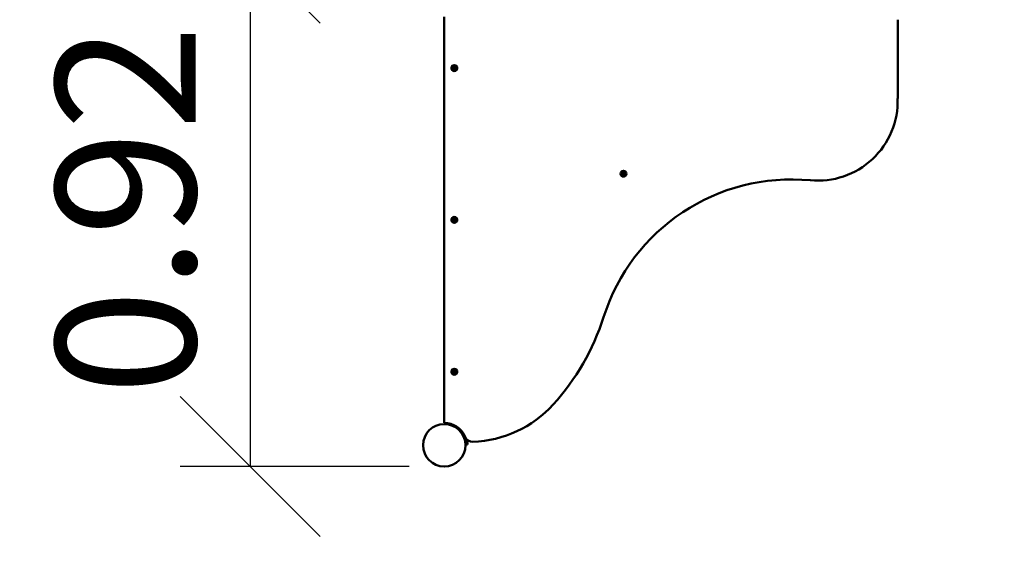
# Model space of a CAD drawing. Units: millimetres. Extents: x 1191 to 18991, y 580 to 15380.
# Drawn here: x 8498 to 10258, y 6660 to 7619 of the extents above; entities that cross this region are included whole.
import ezdxf

# ---------------------------------------------------------------- set-up
doc = ezdxf.new("R2010")
doc.units = ezdxf.units.MM
doc.linetypes.add('ACAD_ISO03W100', pattern=[30, 12, -18])
doc.layers.add('strefa bezpieczeństwa', color=6, linetype='ACAD_ISO03W100')
doc.layers.add('wymiary 100', color=5, linetype='Continuous')
doc.layers.add('Widoczne (ISO)', color=7, linetype='Continuous', lineweight=50)
doc.styles.get("Standard").update_dxf_attribs({"font": 'arial.ttf'})
doc.dimstyles.new('FK_rzuty 100_m', dxfattribs={"dimscale": 100, "dimtxt": 2.5, "dimasz": 2.5, "dimexe": 1.25, "dimexo": 0.625, "dimtad": 1, "dimlfac": 0.001, "dimrnd": 0.01, "dimzin": 1, "dimdsep": 46, "dimtxsty": 'Standard', "dimblk": 'OBLIQUE', "dimblk1": 'ARCHTICK', "dimblk2": 'OBLIQUE', "dimcen": 2.5, "dimadec": 0, "dimazin": 0, "dimtfac": 1, "dimtmove": 0, "dimatfit": 3, "dimfxl": 1, "dimarcsym": 0})
doc.dimstyles.new('FK_rzuty 100_STREFY', dxfattribs={"dimscale": 100, "dimtxt": 4, "dimasz": 2.5, "dimexe": 1.25, "dimexo": 0.625, "dimgap": 1, "dimtad": 1, "dimdec": 1, "dimlfac": 0.001, "dimrnd": 0.01, "dimzin": 1, "dimdsep": 46, "dimtxsty": 'Standard', "dimblk": 'OBLIQUE', "dimcen": 2.5, "dimadec": 0, "dimazin": 0, "dimtfac": 1, "dimtdec": 1, "dimtmove": 0, "dimatfit": 3, "dimfxl": 1, "dimarcsym": 0})

# ---------------------------------------------------------------- blocks, each defined once
blk = doc.blocks.new('Stolik RPS-SK (moduł)')
at = {"layer": 'Widoczne (ISO)'}
for p, q in [((-193, 493.7), (-193, -232.3)), ((617.7, 347.7), (617.7, 488.7)), ((-178.4, 405.6), (-176.5, 403.8)), ((-178.4, 405.6), (-176.7, 403.9)), ((-176.6, 403.7), (-178.4, 405.6)), ((-175.4, 407), (-175.5, 404.5)), ((-174.6, 407), (-174.5, 404.5)), ((-173.5, 403.8), (-171.6, 405.6)), ((-171.6, 405.6), (-173.4, 403.7)), ((-171.6, 405.6), (-173.3, 403.9)), ((-179.8, 402.6), (-177.3, 402.7)), ((-179.8, 401.8), (-177.3, 401.7)), ((-178.4, 398.9), (-176.6, 400.7)), ((-176.5, 400.6), (-178.4, 398.9)), ((-178.4, 398.9), (-176.7, 400.5)), ((-176.7, 403.9), (-176.6, 403.8)), ((-176.7, 400.5), (-176.6, 400.7)), ((-175.4, 397.5), (-175.5, 399.9)), ((-174.6, 397.5), (-174.5, 399.9)), ((-171.6, 398.9), (-173.5, 400.6)), ((-173.3, 403.9), (-173.4, 403.8)), ((-173.3, 400.5), (-173.4, 400.7)), ((-173.4, 400.7), (-171.6, 398.9)), ((-171.6, 398.9), (-173.3, 400.5)), ((-170.2, 402.6), (-172.7, 402.7)), ((-170.2, 401.8), (-172.7, 401.7)), ((122.7, 213.6), (125.1, 213.8)), ((122.7, 212.9), (125.1, 212.8)), ((124.1, 216.6), (125.9, 214.9)), ((124.1, 216.6), (125.7, 215)), ((125.8, 214.8), (124.1, 216.6)), ((124.1, 209.9), (125.8, 211.7)), ((125.9, 211.6), (124.1, 209.9)), ((124.1, 209.9), (125.7, 211.5)), ((125.7, 215), (125.9, 214.8)), ((125.7, 211.5), (125.9, 211.7)), ((127.1, 218), (127, 215.6)), ((127.8, 218), (127.9, 215.6)), ((129, 214.9), (130.8, 216.6)), ((129.2, 215), (129, 214.8)), ((129.2, 211.5), (129, 211.7)), ((130.8, 209.9), (129, 211.6)), ((130.8, 216.6), (129.1, 214.8)), ((129.1, 211.7), (130.8, 209.9)), ((130.8, 216.6), (129.2, 215)), ((130.8, 209.9), (129.2, 211.5)), ((132.2, 213.6), (129.8, 213.8)), ((132.2, 212.9), (129.8, 212.8)), ((127.1, 208.5), (127, 210.9)), ((127.8, 208.5), (127.9, 210.9)), ((-179.8, 131.1), (-177.3, 131.2)), ((-179.8, 130.3), (-177.3, 130.2)), ((-178.4, 134.1), (-176.5, 132.3)), ((-178.4, 134.1), (-176.7, 132.4)), ((-176.6, 132.2), (-178.4, 134.1)), ((-178.4, 127.4), (-176.6, 129.2)), ((-176.5, 129.1), (-178.4, 127.4)), ((-178.4, 127.4), (-176.7, 129)), ((-176.7, 132.4), (-176.6, 132.3)), ((-176.7, 129), (-176.6, 129.2)), ((-175.4, 135.5), (-175.5, 133)), ((-175.4, 126), (-175.5, 128.4)), ((-174.6, 135.5), (-174.5, 133)), ((-174.6, 126), (-174.5, 128.4)), ((-173.5, 132.3), (-171.6, 134.1)), ((-171.6, 127.4), (-173.5, 129.1)), ((-171.6, 134.1), (-173.4, 132.2)), ((-173.3, 132.4), (-173.4, 132.3)), ((-173.3, 129), (-173.4, 129.2)), ((-173.4, 129.2), (-171.6, 127.4)), ((-171.6, 134.1), (-173.3, 132.4)), ((-171.6, 127.4), (-173.3, 129)), ((-170.2, 131.1), (-172.7, 131.2)), ((-170.2, 130.3), (-172.7, 130.2)), ((-179.8, -140.4), (-177.3, -140.3)), ((-178.4, -137.4), (-176.5, -139.2)), ((-178.4, -137.4), (-176.7, -139.1)), ((-176.6, -139.3), (-178.4, -137.4)), ((-176.7, -139.1), (-176.6, -139.2)), ((-175.4, -136), (-175.5, -138.5)), ((-174.6, -136), (-174.5, -138.5)), ((-173.5, -139.2), (-171.6, -137.4)), ((-171.6, -137.4), (-173.4, -139.3)), ((-173.3, -139.1), (-173.4, -139.2)), ((-171.6, -137.4), (-173.3, -139.1)), ((-170.2, -140.4), (-172.7, -140.3)), ((-179.8, -141.2), (-177.3, -141.3)), ((-178.4, -144.1), (-176.6, -142.3)), ((-176.5, -142.4), (-178.4, -144.1)), ((-178.4, -144.1), (-176.7, -142.5)), ((-176.7, -142.5), (-176.6, -142.3)), ((-175.4, -145.5), (-175.5, -143.1)), ((-174.6, -145.5), (-174.5, -143.1)), ((-171.6, -144.1), (-173.5, -142.4)), ((-173.3, -142.5), (-173.4, -142.3)), ((-173.4, -142.3), (-171.6, -144.1)), ((-171.6, -144.1), (-173.3, -142.5)), ((-170.2, -141.2), (-172.7, -141.3)), ((-191.6, -233.8), (-191.5, -232.3)), ((-168.7, -242.3), (-169.1, -242.7)), ((-163.1, -248), (-163.4, -248.4)), ((-151.5, -270.8), (-154.5, -270.9))]:
    blk.add_line(p, q, dxfattribs=at)
for centre, radius in [((-175, 402.2), 5.25), ((-175, 402.2), 1.68), ((127.4, 213.3), 5.25), ((127.4, 213.3), 1.68), ((-175, 130.7), 5.25), ((-175, 130.7), 1.68), ((-175, -140.8), 5.25), ((-175, -140.8), 1.68), ((-193, -272.3), 38)]:
    blk.add_circle(centre, radius, dxfattribs=at)
for centre, radius, start, end in [((-177.4, 403.5), 0.778, 272.7265, 20.3031), ((-177.4, 401), 0.778, 339.6969, 87.2735), ((-176.3, 404.6), 0.778, 249.6969, 357.2735), ((-176.3, 399.9), 0.778, 2.7265, 110.3031), ((-173.7, 404.6), 0.778, 182.7265, 290.3031), ((-173.7, 399.9), 0.778, 69.6969, 177.2735), ((-172.6, 403.5), 0.778, 159.6969, 267.2735), ((-172.6, 401), 0.778, 92.7265, 200.3031), ((475.1, 343.5), 142.6, 264.5177, 1.6717), ((125.1, 214.5), 0.778, 272.7265, 20.3031), ((125.1, 212), 0.778, 339.6969, 87.2735), ((126.2, 215.6), 0.778, 249.6969, 357.2735), ((126.2, 210.9), 0.778, 2.7265, 110.3031), ((128.7, 215.6), 0.778, 182.7265, 290.3031), ((128.7, 210.9), 0.778, 69.6969, 177.2735), ((129.8, 214.5), 0.778, 159.6969, 267.2735), ((129.8, 212), 0.778, 92.7265, 200.3031), ((427.9, -149.1), 352.2, 84.5177, 162.5476), ((-177.4, 132), 0.778, 272.7265, 20.3031), ((-177.4, 129.5), 0.778, 339.6969, 87.2735), ((-176.3, 133.1), 0.778, 249.6969, 357.2735), ((-176.3, 128.4), 0.778, 2.7265, 110.3031), ((-173.7, 133.1), 0.778, 182.7265, 290.3031), ((-173.7, 128.4), 0.778, 69.6969, 177.2735), ((-172.6, 132), 0.778, 159.6969, 267.2735), ((-172.6, 129.5), 0.778, 92.7265, 200.3031), ((-315.5, 87.7), 427.9, 317.8465, 342.1544), ((-177.4, -139.5), 0.778, 272.7265, 20.3031), ((-176.3, -138.4), 0.778, 249.6969, 357.2735), ((-173.7, -138.4), 0.778, 182.7265, 290.3031), ((-172.6, -139.5), 0.778, 159.6969, 267.2735), ((-177.4, -142), 0.778, 339.6969, 87.2735), ((-176.3, -143.1), 0.778, 2.7265, 110.3031), ((-173.7, -143.1), 0.778, 69.6969, 177.2735), ((-172.6, -142), 0.778, 92.7265, 200.3031), ((-148.5, -63.4), 202.7, 271.9023, 317.8465), ((-193, -272.3), 40, 22.7585, 90), ((-193, -272.3), 38.5, 2.0818, 87.9182), ((-142.3, -251), 15, 202.7585, 271.9023), ((-193, -272.3), 41.5, 2.0818, 14.793)]:
    blk.add_arc(centre, radius, start, end, dxfattribs=at)
for centre, major_axis, start_param, end_param in [((-176.3, 404.5), (0.471, 0.498), 3.293586, 3.60854), ((-177.3, 403.5), (0.498, 0.471), 5.816238, 6.131192), ((-177.3, 400.9), (-0.498, 0.471), 3.293586, 3.60854), ((-176.3, 399.9), (-0.471, 0.498), 5.816238, 6.131192), ((-173.7, 404.5), (0.471, -0.498), 5.816238, 6.131192), ((-173.7, 399.9), (-0.471, -0.498), 3.293586, 3.60854), ((-172.7, 403.5), (0.498, -0.471), 3.293586, 3.60854), ((-172.7, 400.9), (-0.498, -0.471), 5.816238, 6.131192), ((126.1, 215.6), (0.471, 0.498), 3.293586, 3.60854), ((125.2, 214.6), (0.498, 0.471), 5.816238, 6.131192), ((125.2, 211.9), (-0.498, 0.471), 3.293586, 3.60854), ((126.1, 211), (-0.471, 0.498), 5.816238, 6.131192), ((128.8, 215.6), (0.471, -0.498), 5.816238, 6.131192), ((128.8, 211), (-0.471, -0.498), 3.293586, 3.60854), ((129.7, 214.6), (0.498, -0.471), 3.293586, 3.60854), ((129.7, 211.9), (-0.498, -0.471), 5.816238, 6.131192), ((-176.3, 133), (0.471, 0.498), 3.293586, 3.60854), ((-177.3, 132), (0.498, 0.471), 5.816238, 6.131192), ((-177.3, 129.4), (-0.498, 0.471), 3.293586, 3.60854), ((-176.3, 128.4), (-0.471, 0.498), 5.816238, 6.131192), ((-173.7, 133), (0.471, -0.498), 5.816238, 6.131192), ((-173.7, 128.4), (-0.471, -0.498), 3.293586, 3.60854), ((-172.7, 132), (0.498, -0.471), 3.293586, 3.60854), ((-172.7, 129.4), (-0.498, -0.471), 5.816238, 6.131192), ((-176.3, -138.5), (0.471, 0.498), 3.293586, 3.60854), ((-177.3, -139.5), (0.498, 0.471), 5.816238, 6.131192), ((-173.7, -138.5), (0.471, -0.498), 5.816238, 6.131192), ((-172.7, -139.5), (0.498, -0.471), 3.293586, 3.60854), ((-177.3, -142.1), (-0.498, 0.471), 3.293586, 3.60854), ((-176.3, -143.1), (-0.471, 0.498), 5.816238, 6.131192), ((-173.7, -143.1), (-0.471, -0.498), 3.293586, 3.60854), ((-172.7, -142.1), (-0.498, -0.471), 5.816238, 6.131192)]:
    blk.add_ellipse(centre, major_axis=major_axis, ratio=0.988452, start_param=start_param, end_param=end_param, dxfattribs=at)
for points in [[(-175.4, 406.9), (-175.4, 406.9), (-175.4, 407), (-175.4, 407)], [(-174.6, 407), (-174.6, 407), (-174.6, 406.9), (-174.6, 406.9)], [(-179.8, 402.6), (-179.7, 402.6), (-179.7, 402.6), (-179.7, 402.6)], [(-179.7, 401.8), (-179.7, 401.8), (-179.7, 401.8), (-179.8, 401.8)], [(-175.4, 397.5), (-175.4, 397.5), (-175.4, 397.5), (-175.4, 397.5)], [(-174.6, 397.5), (-174.6, 397.5), (-174.6, 397.5), (-174.6, 397.5)], [(-170.3, 402.6), (-170.3, 402.6), (-170.3, 402.6), (-170.2, 402.6)], [(-170.2, 401.8), (-170.3, 401.8), (-170.3, 401.8), (-170.3, 401.8)], [(122.7, 213.6), (122.7, 213.6), (122.7, 213.6), (122.7, 213.6)], [(122.7, 212.9), (122.7, 212.9), (122.7, 212.9), (122.7, 212.9)], [(127.1, 218), (127.1, 218), (127.1, 218), (127.1, 218)], [(127.8, 218), (127.8, 218), (127.8, 218), (127.8, 218)], [(132.1, 213.6), (132.2, 213.6), (132.2, 213.6), (132.2, 213.6)], [(132.2, 212.9), (132.2, 212.9), (132.2, 212.9), (132.1, 212.9)], [(127.1, 208.5), (127.1, 208.5), (127.1, 208.5), (127.1, 208.6)], [(127.8, 208.6), (127.8, 208.5), (127.8, 208.5), (127.8, 208.5)], [(-179.8, 131.1), (-179.7, 131.1), (-179.7, 131.1), (-179.7, 131.1)], [(-179.7, 130.3), (-179.7, 130.3), (-179.7, 130.3), (-179.8, 130.3)], [(-175.4, 135.4), (-175.4, 135.4), (-175.4, 135.5), (-175.4, 135.5)], [(-175.4, 126), (-175.4, 126), (-175.4, 126), (-175.4, 126)], [(-174.6, 135.5), (-174.6, 135.5), (-174.6, 135.4), (-174.6, 135.4)], [(-174.6, 126), (-174.6, 126), (-174.6, 126), (-174.6, 126)], [(-170.3, 131.1), (-170.3, 131.1), (-170.3, 131.1), (-170.2, 131.1)], [(-170.2, 130.3), (-170.3, 130.3), (-170.3, 130.3), (-170.3, 130.3)], [(-179.8, -140.4), (-179.7, -140.4), (-179.7, -140.4), (-179.7, -140.4)], [(-175.4, -136.1), (-175.4, -136.1), (-175.4, -136), (-175.4, -136)], [(-174.6, -136), (-174.6, -136), (-174.6, -136.1), (-174.6, -136.1)], [(-170.3, -140.4), (-170.3, -140.4), (-170.3, -140.4), (-170.2, -140.4)], [(-179.7, -141.2), (-179.7, -141.2), (-179.7, -141.2), (-179.8, -141.2)], [(-175.4, -145.5), (-175.4, -145.5), (-175.4, -145.5), (-175.4, -145.5)], [(-174.6, -145.5), (-174.6, -145.5), (-174.6, -145.5), (-174.6, -145.5)], [(-170.2, -141.2), (-170.3, -141.2), (-170.3, -141.2), (-170.3, -141.2)]]:
    blk.add_open_spline(points, degree=3, dxfattribs=at)
for points, weights in [([(-175.4, 406.9), (-175.4, 405.3), (-175.4, 404.5)], [1.0013490209, 1.09697588554, 1.06380331295]), ([(-174.6, 404.5), (-174.6, 405.3), (-174.6, 406.9)], [1.06380331295, 1.09697588554, 1.0013490209]), ([(-177.3, 402.6), (-178.1, 402.6), (-179.7, 402.6)], [1.06380331295, 1.09697588554, 1.0013490209]), ([(-179.7, 401.8), (-178.1, 401.8), (-177.3, 401.8)], [1.0013490209, 1.09697588554, 1.06380331295]), ([(-175.4, 399.9), (-175.4, 399.1), (-175.4, 397.5)], [1.06380331295, 1.09697588554, 1.0013490209]), ([(-174.6, 397.5), (-174.6, 399.1), (-174.6, 399.9)], [1.0013490209, 1.09697588554, 1.06380331295]), ([(-170.3, 402.6), (-171.9, 402.6), (-172.7, 402.6)], [1.0013490209, 1.09697588554, 1.06380331295]), ([(-172.7, 401.8), (-171.9, 401.8), (-170.3, 401.8)], [1.06380331295, 1.09697588554, 1.0013490209]), ([(125.1, 213.7), (124.3, 213.7), (122.7, 213.6)], [1.06380331295, 1.09697588554, 1.0013490209]), ([(122.7, 212.9), (124.3, 212.9), (125.1, 212.9)], [1.0013490209, 1.09697588554, 1.06380331295]), ([(127.1, 218), (127, 216.4), (127, 215.6)], [1.0013490209, 1.09697588554, 1.06380331295]), ([(127.8, 215.6), (127.8, 216.4), (127.8, 218)], [1.06380331295, 1.09697588554, 1.0013490209]), ([(132.1, 213.6), (130.6, 213.7), (129.8, 213.7)], [1.0013490209, 1.09697588554, 1.06380331295]), ([(129.8, 212.9), (130.6, 212.9), (132.1, 212.9)], [1.06380331295, 1.09697588554, 1.0013490209]), ([(127, 211), (127, 210.2), (127.1, 208.6)], [1.06380331295, 1.09697588554, 1.0013490209]), ([(127.8, 208.6), (127.8, 210.2), (127.8, 211)], [1.0013490209, 1.09697588554, 1.06380331295]), ([(-177.3, 131.1), (-178.1, 131.1), (-179.7, 131.1)], [1.06380331295, 1.09697588554, 1.0013490209]), ([(-179.7, 130.3), (-178.1, 130.3), (-177.3, 130.3)], [1.0013490209, 1.09697588554, 1.06380331295]), ([(-175.4, 135.4), (-175.4, 133.8), (-175.4, 133)], [1.0013490209, 1.09697588554, 1.06380331295]), ([(-175.4, 128.4), (-175.4, 127.6), (-175.4, 126)], [1.06380331295, 1.09697588554, 1.0013490209]), ([(-174.6, 133), (-174.6, 133.8), (-174.6, 135.4)], [1.06380331295, 1.09697588554, 1.0013490209]), ([(-174.6, 126), (-174.6, 127.6), (-174.6, 128.4)], [1.0013490209, 1.09697588554, 1.06380331295]), ([(-170.3, 131.1), (-171.9, 131.1), (-172.7, 131.1)], [1.0013490209, 1.09697588554, 1.06380331295]), ([(-172.7, 130.3), (-171.9, 130.3), (-170.3, 130.3)], [1.06380331295, 1.09697588554, 1.0013490209]), ([(-177.3, -140.4), (-178.1, -140.4), (-179.7, -140.4)], [1.06380331295, 1.09697588554, 1.0013490209]), ([(-175.4, -136.1), (-175.4, -137.7), (-175.4, -138.5)], [1.0013490209, 1.09697588554, 1.06380331295]), ([(-174.6, -138.5), (-174.6, -137.7), (-174.6, -136.1)], [1.06380331295, 1.09697588554, 1.0013490209]), ([(-170.3, -140.4), (-171.9, -140.4), (-172.7, -140.4)], [1.0013490209, 1.09697588554, 1.06380331295]), ([(-179.7, -141.2), (-178.1, -141.2), (-177.3, -141.2)], [1.0013490209, 1.09697588554, 1.06380331295]), ([(-175.4, -143.1), (-175.4, -143.9), (-175.4, -145.5)], [1.06380331295, 1.09697588554, 1.0013490209]), ([(-174.6, -145.5), (-174.6, -143.9), (-174.6, -143.1)], [1.0013490209, 1.09697588554, 1.06380331295]), ([(-172.7, -141.2), (-171.9, -141.2), (-170.3, -141.2)], [1.06380331295, 1.09697588554, 1.0013490209])]:
    blk.add_rational_spline(points, weights, degree=2, dxfattribs=at)
for points, knots in [([(-176.6, 403.8), (-176.5, 403.7), (-176.5, 403.6), (-176.5, 403.5), (-176.5, 403.4), (-176.5, 403.2), (-176.6, 403.1), (-176.6, 403), (-176.7, 402.9), (-176.8, 402.8), (-176.9, 402.7), (-177, 402.7), (-177.1, 402.6), (-177.2, 402.6), (-177.3, 402.6), (-177.3, 402.6)], [0.3513232, 0.3513232, 0.3513232, 0.3513232, 0.3724042, 0.3724042, 0.3973446, 0.3973446, 0.422285, 0.422285, 0.4472253, 0.4472253, 0.4721657, 0.4721657, 0.4989585, 0.4989585, 0.5097069, 0.5097069, 0.5097069, 0.5097069]), ([(-177.3, 401.8), (-177.3, 401.8), (-177.2, 401.8), (-177.1, 401.8), (-177, 401.8), (-176.9, 401.7), (-176.8, 401.6), (-176.7, 401.5), (-176.6, 401.4), (-176.6, 401.3), (-176.5, 401.2), (-176.5, 401), (-176.5, 400.9), (-176.5, 400.8), (-176.5, 400.7), (-176.6, 400.7)], [0.334863, 0.334863, 0.334863, 0.334863, 0.3456115, 0.3456115, 0.3724042, 0.3724042, 0.3973446, 0.3973446, 0.422285, 0.422285, 0.4472253, 0.4472253, 0.4721657, 0.4721657, 0.4932467, 0.4932467, 0.4932467, 0.4932467]), ([(-175.4, 404.5), (-175.4, 404.5), (-175.4, 404.5), (-175.4, 404.3), (-175.5, 404.2), (-175.5, 404.1), (-175.6, 404), (-175.7, 403.9), (-175.8, 403.8), (-175.9, 403.8), (-176, 403.7), (-176.2, 403.7), (-176.3, 403.7), (-176.4, 403.7), (-176.5, 403.7), (-176.6, 403.8)], [0.334863, 0.334863, 0.334863, 0.334863, 0.3456115, 0.3456115, 0.3724042, 0.3724042, 0.3973446, 0.3973446, 0.422285, 0.422285, 0.4472253, 0.4472253, 0.4721657, 0.4721657, 0.4932467, 0.4932467, 0.4932467, 0.4932467]), ([(-176.6, 400.7), (-176.5, 400.7), (-176.4, 400.7), (-176.3, 400.7), (-176.2, 400.7), (-176, 400.7), (-175.9, 400.7), (-175.8, 400.6), (-175.7, 400.5), (-175.6, 400.4), (-175.5, 400.3), (-175.5, 400.2), (-175.4, 400.1), (-175.4, 400), (-175.4, 399.9), (-175.4, 399.9)], [0.3513232, 0.3513232, 0.3513232, 0.3513232, 0.3724042, 0.3724042, 0.3973446, 0.3973446, 0.422285, 0.422285, 0.4472253, 0.4472253, 0.4721657, 0.4721657, 0.4989585, 0.4989585, 0.5097069, 0.5097069, 0.5097069, 0.5097069]), ([(-173.4, 403.8), (-173.5, 403.7), (-173.6, 403.7), (-173.7, 403.7), (-173.8, 403.7), (-174, 403.7), (-174.1, 403.8), (-174.2, 403.8), (-174.3, 403.9), (-174.4, 404), (-174.5, 404.1), (-174.5, 404.2), (-174.6, 404.3), (-174.6, 404.5), (-174.6, 404.5), (-174.6, 404.5)], [0.3513232, 0.3513232, 0.3513232, 0.3513232, 0.3724042, 0.3724042, 0.3973446, 0.3973446, 0.422285, 0.422285, 0.4472253, 0.4472253, 0.4721657, 0.4721657, 0.4989585, 0.4989585, 0.5097069, 0.5097069, 0.5097069, 0.5097069]), ([(-174.6, 399.9), (-174.6, 399.9), (-174.6, 400), (-174.6, 400.1), (-174.5, 400.2), (-174.5, 400.3), (-174.4, 400.4), (-174.3, 400.5), (-174.2, 400.6), (-174.1, 400.7), (-174, 400.7), (-173.8, 400.7), (-173.7, 400.7), (-173.6, 400.7), (-173.5, 400.7), (-173.4, 400.7)], [0.334863, 0.334863, 0.334863, 0.334863, 0.3456115, 0.3456115, 0.3724042, 0.3724042, 0.3973446, 0.3973446, 0.422285, 0.422285, 0.4472253, 0.4472253, 0.4721657, 0.4721657, 0.4932467, 0.4932467, 0.4932467, 0.4932467]), ([(-172.7, 402.6), (-172.7, 402.6), (-172.8, 402.6), (-172.9, 402.6), (-173, 402.7), (-173.1, 402.7), (-173.2, 402.8), (-173.3, 402.9), (-173.4, 403), (-173.4, 403.1), (-173.5, 403.2), (-173.5, 403.4), (-173.5, 403.5), (-173.5, 403.6), (-173.5, 403.7), (-173.4, 403.8)], [0.334863, 0.334863, 0.334863, 0.334863, 0.3456115, 0.3456115, 0.3724042, 0.3724042, 0.3973446, 0.3973446, 0.422285, 0.422285, 0.4472253, 0.4472253, 0.4721657, 0.4721657, 0.4932467, 0.4932467, 0.4932467, 0.4932467]), ([(-173.4, 400.7), (-173.5, 400.7), (-173.5, 400.8), (-173.5, 400.9), (-173.5, 401), (-173.5, 401.2), (-173.4, 401.3), (-173.4, 401.4), (-173.3, 401.5), (-173.2, 401.6), (-173.1, 401.7), (-173, 401.8), (-172.9, 401.8), (-172.8, 401.8), (-172.7, 401.8), (-172.7, 401.8)], [0.3513232, 0.3513232, 0.3513232, 0.3513232, 0.3724042, 0.3724042, 0.3973446, 0.3973446, 0.422285, 0.422285, 0.4472253, 0.4472253, 0.4721657, 0.4721657, 0.4989585, 0.4989585, 0.5097069, 0.5097069, 0.5097069, 0.5097069]), ([(125.9, 214.8), (125.9, 214.8), (125.9, 214.7), (125.9, 214.5), (125.9, 214.5), (125.9, 214.3), (125.9, 214.2), (125.8, 214.1), (125.8, 214), (125.6, 213.9), (125.6, 213.8), (125.4, 213.7), (125.3, 213.7), (125.2, 213.7), (125.2, 213.7), (125.1, 213.7)], [0.3513232, 0.3513232, 0.3513232, 0.3513232, 0.3724042, 0.3724042, 0.3973446, 0.3973446, 0.422285, 0.422285, 0.4472253, 0.4472253, 0.4721657, 0.4721657, 0.4989585, 0.4989585, 0.5097069, 0.5097069, 0.5097069, 0.5097069]), ([(125.1, 212.9), (125.2, 212.9), (125.2, 212.9), (125.3, 212.8), (125.4, 212.8), (125.6, 212.7), (125.6, 212.7), (125.8, 212.6), (125.8, 212.5), (125.9, 212.3), (125.9, 212.3), (125.9, 212.1), (125.9, 212), (125.9, 211.9), (125.9, 211.8), (125.9, 211.7)], [0.334863, 0.334863, 0.334863, 0.334863, 0.3456115, 0.3456115, 0.3724042, 0.3724042, 0.3973446, 0.3973446, 0.422285, 0.422285, 0.4472253, 0.4472253, 0.4721657, 0.4721657, 0.4932467, 0.4932467, 0.4932467, 0.4932467]), ([(127, 215.6), (127, 215.6), (127, 215.5), (127, 215.4), (127, 215.3), (126.9, 215.2), (126.9, 215.1), (126.7, 215), (126.7, 214.9), (126.5, 214.8), (126.4, 214.8), (126.3, 214.8), (126.2, 214.8), (126, 214.8), (126, 214.8), (125.9, 214.8)], [0.334863, 0.334863, 0.334863, 0.334863, 0.3456115, 0.3456115, 0.3724042, 0.3724042, 0.3973446, 0.3973446, 0.422285, 0.422285, 0.4472253, 0.4472253, 0.4721657, 0.4721657, 0.4932467, 0.4932467, 0.4932467, 0.4932467]), ([(125.9, 211.7), (126, 211.7), (126, 211.8), (126.2, 211.8), (126.3, 211.8), (126.4, 211.7), (126.5, 211.7), (126.7, 211.6), (126.7, 211.6), (126.9, 211.5), (126.9, 211.4), (127, 211.2), (127, 211.2), (127, 211), (127, 211), (127, 211)], [0.3513232, 0.3513232, 0.3513232, 0.3513232, 0.3724042, 0.3724042, 0.3973446, 0.3973446, 0.422285, 0.422285, 0.4472253, 0.4472253, 0.4721657, 0.4721657, 0.4989585, 0.4989585, 0.5097069, 0.5097069, 0.5097069, 0.5097069]), ([(129, 214.8), (128.9, 214.8), (128.9, 214.8), (128.7, 214.8), (128.6, 214.8), (128.4, 214.8), (128.4, 214.8), (128.2, 214.9), (128.1, 215), (128, 215.1), (128, 215.2), (127.9, 215.3), (127.9, 215.4), (127.9, 215.5), (127.8, 215.6), (127.8, 215.6)], [0.3513232, 0.3513232, 0.3513232, 0.3513232, 0.3724042, 0.3724042, 0.3973446, 0.3973446, 0.422285, 0.422285, 0.4472253, 0.4472253, 0.4721657, 0.4721657, 0.4989585, 0.4989585, 0.5097069, 0.5097069, 0.5097069, 0.5097069]), ([(127.8, 211), (127.8, 211), (127.9, 211), (127.9, 211.2), (127.9, 211.2), (128, 211.4), (128, 211.5), (128.1, 211.6), (128.2, 211.6), (128.4, 211.7), (128.4, 211.7), (128.6, 211.8), (128.7, 211.8), (128.9, 211.8), (128.9, 211.7), (129, 211.7)], [0.334863, 0.334863, 0.334863, 0.334863, 0.3456115, 0.3456115, 0.3724042, 0.3724042, 0.3973446, 0.3973446, 0.422285, 0.422285, 0.4472253, 0.4472253, 0.4721657, 0.4721657, 0.4932467, 0.4932467, 0.4932467, 0.4932467]), ([(129.8, 213.7), (129.7, 213.7), (129.7, 213.7), (129.6, 213.7), (129.5, 213.7), (129.3, 213.8), (129.3, 213.9), (129.1, 214), (129.1, 214.1), (129, 214.2), (129, 214.3), (128.9, 214.5), (128.9, 214.5), (128.9, 214.7), (129, 214.8), (129, 214.8)], [0.334863, 0.334863, 0.334863, 0.334863, 0.3456115, 0.3456115, 0.3724042, 0.3724042, 0.3973446, 0.3973446, 0.422285, 0.422285, 0.4472253, 0.4472253, 0.4721657, 0.4721657, 0.4932467, 0.4932467, 0.4932467, 0.4932467]), ([(129, 211.7), (129, 211.8), (128.9, 211.9), (128.9, 212), (128.9, 212.1), (129, 212.3), (129, 212.3), (129.1, 212.5), (129.1, 212.6), (129.3, 212.7), (129.3, 212.7), (129.5, 212.8), (129.6, 212.8), (129.7, 212.9), (129.7, 212.9), (129.8, 212.9)], [0.3513232, 0.3513232, 0.3513232, 0.3513232, 0.3724042, 0.3724042, 0.3973446, 0.3973446, 0.422285, 0.422285, 0.4472253, 0.4472253, 0.4721657, 0.4721657, 0.4989585, 0.4989585, 0.5097069, 0.5097069, 0.5097069, 0.5097069]), ([(-176.6, 132.3), (-176.5, 132.2), (-176.5, 132.1), (-176.5, 132), (-176.5, 131.9), (-176.5, 131.7), (-176.6, 131.6), (-176.6, 131.5), (-176.7, 131.4), (-176.8, 131.3), (-176.9, 131.2), (-177, 131.2), (-177.1, 131.1), (-177.2, 131.1), (-177.3, 131.1), (-177.3, 131.1)], [0.3513232, 0.3513232, 0.3513232, 0.3513232, 0.3724042, 0.3724042, 0.3973446, 0.3973446, 0.422285, 0.422285, 0.4472253, 0.4472253, 0.4721657, 0.4721657, 0.4989585, 0.4989585, 0.5097069, 0.5097069, 0.5097069, 0.5097069]), ([(-177.3, 130.3), (-177.3, 130.3), (-177.2, 130.3), (-177.1, 130.3), (-177, 130.3), (-176.9, 130.2), (-176.8, 130.1), (-176.7, 130), (-176.6, 129.9), (-176.6, 129.8), (-176.5, 129.7), (-176.5, 129.5), (-176.5, 129.4), (-176.5, 129.3), (-176.5, 129.2), (-176.6, 129.2)], [0.334863, 0.334863, 0.334863, 0.334863, 0.3456115, 0.3456115, 0.3724042, 0.3724042, 0.3973446, 0.3973446, 0.422285, 0.422285, 0.4472253, 0.4472253, 0.4721657, 0.4721657, 0.4932467, 0.4932467, 0.4932467, 0.4932467]), ([(-175.4, 133), (-175.4, 133), (-175.4, 133), (-175.4, 132.8), (-175.5, 132.7), (-175.5, 132.6), (-175.6, 132.5), (-175.7, 132.4), (-175.8, 132.3), (-175.9, 132.3), (-176, 132.2), (-176.2, 132.2), (-176.3, 132.2), (-176.4, 132.2), (-176.5, 132.2), (-176.6, 132.3)], [0.334863, 0.334863, 0.334863, 0.334863, 0.3456115, 0.3456115, 0.3724042, 0.3724042, 0.3973446, 0.3973446, 0.422285, 0.422285, 0.4472253, 0.4472253, 0.4721657, 0.4721657, 0.4932467, 0.4932467, 0.4932467, 0.4932467]), ([(-176.6, 129.2), (-176.5, 129.2), (-176.4, 129.2), (-176.3, 129.2), (-176.2, 129.2), (-176, 129.2), (-175.9, 129.2), (-175.8, 129.1), (-175.7, 129), (-175.6, 128.9), (-175.5, 128.8), (-175.5, 128.7), (-175.4, 128.6), (-175.4, 128.5), (-175.4, 128.4), (-175.4, 128.4)], [0.3513232, 0.3513232, 0.3513232, 0.3513232, 0.3724042, 0.3724042, 0.3973446, 0.3973446, 0.422285, 0.422285, 0.4472253, 0.4472253, 0.4721657, 0.4721657, 0.4989585, 0.4989585, 0.5097069, 0.5097069, 0.5097069, 0.5097069]), ([(-173.4, 132.3), (-173.5, 132.2), (-173.6, 132.2), (-173.7, 132.2), (-173.8, 132.2), (-174, 132.2), (-174.1, 132.3), (-174.2, 132.3), (-174.3, 132.4), (-174.4, 132.5), (-174.5, 132.6), (-174.5, 132.7), (-174.6, 132.8), (-174.6, 133), (-174.6, 133), (-174.6, 133)], [0.3513232, 0.3513232, 0.3513232, 0.3513232, 0.3724042, 0.3724042, 0.3973446, 0.3973446, 0.422285, 0.422285, 0.4472253, 0.4472253, 0.4721657, 0.4721657, 0.4989585, 0.4989585, 0.5097069, 0.5097069, 0.5097069, 0.5097069]), ([(-174.6, 128.4), (-174.6, 128.4), (-174.6, 128.5), (-174.6, 128.6), (-174.5, 128.7), (-174.5, 128.8), (-174.4, 128.9), (-174.3, 129), (-174.2, 129.1), (-174.1, 129.2), (-174, 129.2), (-173.8, 129.2), (-173.7, 129.2), (-173.6, 129.2), (-173.5, 129.2), (-173.4, 129.2)], [0.334863, 0.334863, 0.334863, 0.334863, 0.3456115, 0.3456115, 0.3724042, 0.3724042, 0.3973446, 0.3973446, 0.422285, 0.422285, 0.4472253, 0.4472253, 0.4721657, 0.4721657, 0.4932467, 0.4932467, 0.4932467, 0.4932467]), ([(-172.7, 131.1), (-172.7, 131.1), (-172.8, 131.1), (-172.9, 131.1), (-173, 131.2), (-173.1, 131.2), (-173.2, 131.3), (-173.3, 131.4), (-173.4, 131.5), (-173.4, 131.6), (-173.5, 131.7), (-173.5, 131.9), (-173.5, 132), (-173.5, 132.1), (-173.5, 132.2), (-173.4, 132.3)], [0.334863, 0.334863, 0.334863, 0.334863, 0.3456115, 0.3456115, 0.3724042, 0.3724042, 0.3973446, 0.3973446, 0.422285, 0.422285, 0.4472253, 0.4472253, 0.4721657, 0.4721657, 0.4932467, 0.4932467, 0.4932467, 0.4932467]), ([(-173.4, 129.2), (-173.5, 129.2), (-173.5, 129.3), (-173.5, 129.4), (-173.5, 129.5), (-173.5, 129.7), (-173.4, 129.8), (-173.4, 129.9), (-173.3, 130), (-173.2, 130.1), (-173.1, 130.2), (-173, 130.3), (-172.9, 130.3), (-172.8, 130.3), (-172.7, 130.3), (-172.7, 130.3)], [0.3513232, 0.3513232, 0.3513232, 0.3513232, 0.3724042, 0.3724042, 0.3973446, 0.3973446, 0.422285, 0.422285, 0.4472253, 0.4472253, 0.4721657, 0.4721657, 0.4989585, 0.4989585, 0.5097069, 0.5097069, 0.5097069, 0.5097069]), ([(-176.6, -139.2), (-176.5, -139.3), (-176.5, -139.4), (-176.5, -139.5), (-176.5, -139.6), (-176.5, -139.8), (-176.6, -139.9), (-176.6, -140), (-176.7, -140.1), (-176.8, -140.2), (-176.9, -140.3), (-177, -140.3), (-177.1, -140.4), (-177.2, -140.4), (-177.3, -140.4), (-177.3, -140.4)], [0.3513232, 0.3513232, 0.3513232, 0.3513232, 0.3724042, 0.3724042, 0.3973446, 0.3973446, 0.422285, 0.422285, 0.4472253, 0.4472253, 0.4721657, 0.4721657, 0.4989585, 0.4989585, 0.5097069, 0.5097069, 0.5097069, 0.5097069]), ([(-175.4, -138.5), (-175.4, -138.5), (-175.4, -138.5), (-175.4, -138.7), (-175.5, -138.8), (-175.5, -138.9), (-175.6, -139), (-175.7, -139.1), (-175.8, -139.2), (-175.9, -139.2), (-176, -139.3), (-176.2, -139.3), (-176.3, -139.3), (-176.4, -139.3), (-176.5, -139.3), (-176.6, -139.2)], [0.334863, 0.334863, 0.334863, 0.334863, 0.3456115, 0.3456115, 0.3724042, 0.3724042, 0.3973446, 0.3973446, 0.422285, 0.422285, 0.4472253, 0.4472253, 0.4721657, 0.4721657, 0.4932467, 0.4932467, 0.4932467, 0.4932467]), ([(-173.4, -139.2), (-173.5, -139.3), (-173.6, -139.3), (-173.7, -139.3), (-173.8, -139.3), (-174, -139.3), (-174.1, -139.2), (-174.2, -139.2), (-174.3, -139.1), (-174.4, -139), (-174.5, -138.9), (-174.5, -138.8), (-174.6, -138.7), (-174.6, -138.5), (-174.6, -138.5), (-174.6, -138.5)], [0.3513232, 0.3513232, 0.3513232, 0.3513232, 0.3724042, 0.3724042, 0.3973446, 0.3973446, 0.422285, 0.422285, 0.4472253, 0.4472253, 0.4721657, 0.4721657, 0.4989585, 0.4989585, 0.5097069, 0.5097069, 0.5097069, 0.5097069]), ([(-172.7, -140.4), (-172.7, -140.4), (-172.8, -140.4), (-172.9, -140.4), (-173, -140.3), (-173.1, -140.3), (-173.2, -140.2), (-173.3, -140.1), (-173.4, -140), (-173.4, -139.9), (-173.5, -139.8), (-173.5, -139.6), (-173.5, -139.5), (-173.5, -139.4), (-173.5, -139.3), (-173.4, -139.2)], [0.334863, 0.334863, 0.334863, 0.334863, 0.3456115, 0.3456115, 0.3724042, 0.3724042, 0.3973446, 0.3973446, 0.422285, 0.422285, 0.4472253, 0.4472253, 0.4721657, 0.4721657, 0.4932467, 0.4932467, 0.4932467, 0.4932467]), ([(-177.3, -141.2), (-177.3, -141.2), (-177.2, -141.2), (-177.1, -141.2), (-177, -141.2), (-176.9, -141.3), (-176.8, -141.4), (-176.7, -141.5), (-176.6, -141.6), (-176.6, -141.7), (-176.5, -141.8), (-176.5, -142), (-176.5, -142.1), (-176.5, -142.2), (-176.5, -142.3), (-176.6, -142.3)], [0.334863, 0.334863, 0.334863, 0.334863, 0.3456115, 0.3456115, 0.3724042, 0.3724042, 0.3973446, 0.3973446, 0.422285, 0.422285, 0.4472253, 0.4472253, 0.4721657, 0.4721657, 0.4932467, 0.4932467, 0.4932467, 0.4932467]), ([(-176.6, -142.3), (-176.5, -142.3), (-176.4, -142.3), (-176.3, -142.3), (-176.2, -142.3), (-176, -142.3), (-175.9, -142.3), (-175.8, -142.4), (-175.7, -142.5), (-175.6, -142.6), (-175.5, -142.7), (-175.5, -142.8), (-175.4, -142.9), (-175.4, -143), (-175.4, -143.1), (-175.4, -143.1)], [0.3513232, 0.3513232, 0.3513232, 0.3513232, 0.3724042, 0.3724042, 0.3973446, 0.3973446, 0.422285, 0.422285, 0.4472253, 0.4472253, 0.4721657, 0.4721657, 0.4989585, 0.4989585, 0.5097069, 0.5097069, 0.5097069, 0.5097069]), ([(-174.6, -143.1), (-174.6, -143.1), (-174.6, -143), (-174.6, -142.9), (-174.5, -142.8), (-174.5, -142.7), (-174.4, -142.6), (-174.3, -142.5), (-174.2, -142.4), (-174.1, -142.3), (-174, -142.3), (-173.8, -142.3), (-173.7, -142.3), (-173.6, -142.3), (-173.5, -142.3), (-173.4, -142.3)], [0.334863, 0.334863, 0.334863, 0.334863, 0.3456115, 0.3456115, 0.3724042, 0.3724042, 0.3973446, 0.3973446, 0.422285, 0.422285, 0.4472253, 0.4472253, 0.4721657, 0.4721657, 0.4932467, 0.4932467, 0.4932467, 0.4932467]), ([(-173.4, -142.3), (-173.5, -142.3), (-173.5, -142.2), (-173.5, -142.1), (-173.5, -142), (-173.5, -141.8), (-173.4, -141.7), (-173.4, -141.6), (-173.3, -141.5), (-173.2, -141.4), (-173.1, -141.3), (-173, -141.2), (-172.9, -141.2), (-172.8, -141.2), (-172.7, -141.2), (-172.7, -141.2)], [0.3513232, 0.3513232, 0.3513232, 0.3513232, 0.3724042, 0.3724042, 0.3973446, 0.3973446, 0.422285, 0.422285, 0.4472253, 0.4472253, 0.4721657, 0.4721657, 0.4989585, 0.4989585, 0.5097069, 0.5097069, 0.5097069, 0.5097069])]:
    blk.add_open_spline(points, degree=3, knots=knots, dxfattribs=at)
blk = doc.blocks.new('A$C47C46B08')
at = {"layer": 'strefa bezpieczeństwa', "ltscale": 10}
blk.add_lwpolyline([(-1538.1, -806), (-1538.1, 0, -0.397873), (-86.3, 1535.6, -0.077548), (897.9, 1535.3, -0.398554), (2344, 0, -0.056883), (2302.4, -355.6, -0.265084), (1358, -1680.9, -0.722932), (-1538.1, -806, -5.061081)], format="xyb", dxfattribs=at)
blk.add_blockref('Stolik RPS-SK (moduł)', (193, -533.7))
blk = doc.blocks.new('_Oblique')
at = {"color": 0, "linetype": 'ByBlock', "lineweight": -2}
blk.add_line((-0.5, -0.5), (0.5, 0.5), dxfattribs=at)
blk = doc.blocks.new('*D11')
at = {"layer": 'Defpoints', "color": 0, "transparency": 16777216}
for p in [(9661.9, 9237.7), (6844.6, 5305.7), (9311.5, 5305.7)]:
    blk.add_point(p, dxfattribs=at)
at = {"layer": 'wymiary 100', "color": 0, "lineweight": -2, "transparency": 16777216}
for p, q in [((9599.4, 9237.7), (6719.6, 9237.7)), ((6844.6, 9237.7), (6844.6, 5305.7)), ((9249, 5305.7), (6719.6, 5305.7))]:
    blk.add_line(p, q, dxfattribs=at)
at = {"layer": 'wymiary 100', "color": 0, "lineweight": -2, "transparency": 16777216, "xscale": 250, "yscale": 250, "zscale": 250}
for p, rotation in [((6844.6, 9237.7), 90), ((6844.6, 5305.7), 270)]:
    blk.add_blockref('_Oblique', p, dxfattribs=dict(at, rotation=rotation))
at = {"layer": 'wymiary 100', "color": 0, "transparency": 16777216, "insert": (6540.2, 7271.7), "char_height": 400, "attachment_point": 5, "rotation": 90}
blk.add_mtext('3.9 m', dxfattribs=at)
blk = doc.blocks.new('*D13')
at = {"layer": 'Defpoints', "color": 0, "transparency": 16777216}
for p in [(9661.9, 7737.7), (8910, 6820), (9257.1, 6820)]:
    blk.add_point(p, dxfattribs=at)
at = {"layer": 'wymiary 100', "color": 0, "lineweight": -2, "transparency": 16777216}
for p, q in [((9599.4, 7737.7), (8785, 7737.7)), ((8910, 7737.7), (8910, 6820)), ((9194.6, 6820), (8785, 6820))]:
    blk.add_line(p, q, dxfattribs=at)
at = {"layer": 'wymiary 100', "color": 0, "lineweight": -2, "transparency": 16777216, "xscale": 250, "yscale": 250, "zscale": 250}
for p, rotation in [((8910, 7737.7), 90), ((8910, 6820), 270)]:
    blk.add_blockref('_Oblique', p, dxfattribs=dict(at, rotation=rotation))
at = {"layer": 'wymiary 100', "color": 0, "transparency": 16777216, "insert": (8719.9, 7278.9), "char_height": 250, "attachment_point": 5, "rotation": 90}
blk.add_mtext('0.92', dxfattribs=at)
blk = doc.blocks.new('_ArchTick')
at = {"color": 0, "linetype": 'ByBlock', "const_width": 0.15}
blk.add_lwpolyline([(-0.5, -0.5), (0.5, 0.5)], dxfattribs=at)

msp = doc.modelspace()

# ---------------------------------------------------------------- block references
at = {"layer": 'wymiary 100'}
msp.add_blockref('A$C47C46B08', (9257.111, 7664.072), dxfattribs=at)

# ---------------------------------------------------------------- dimensions: what is measured, and where the dimension line sits
dim = msp.add_linear_dim(base=(6844.555, 5305.725), p1=(9661.889, 9237.698), p2=(9311.515, 5305.725), angle=90, dimstyle='FK_rzuty 100_STREFY', override={"dimpost": ' m'}, dxfattribs=at)
dim.commit()
dim.dimension.update_dxf_attribs({"geometry": '*D11', "text_midpoint": (6540.189, 7271.711)})
dim = msp.add_linear_dim(base=(8910.016, 6820.022), p1=(9661.889, 7737.698), p2=(9257.111, 6820.022), angle=90, dimstyle='FK_rzuty 100_m', dxfattribs=at)
dim.commit()
dim.dimension.update_dxf_attribs({"geometry": '*D13', "text_midpoint": (8719.872, 7278.86)})

doc.saveas('drawing.dxf')
